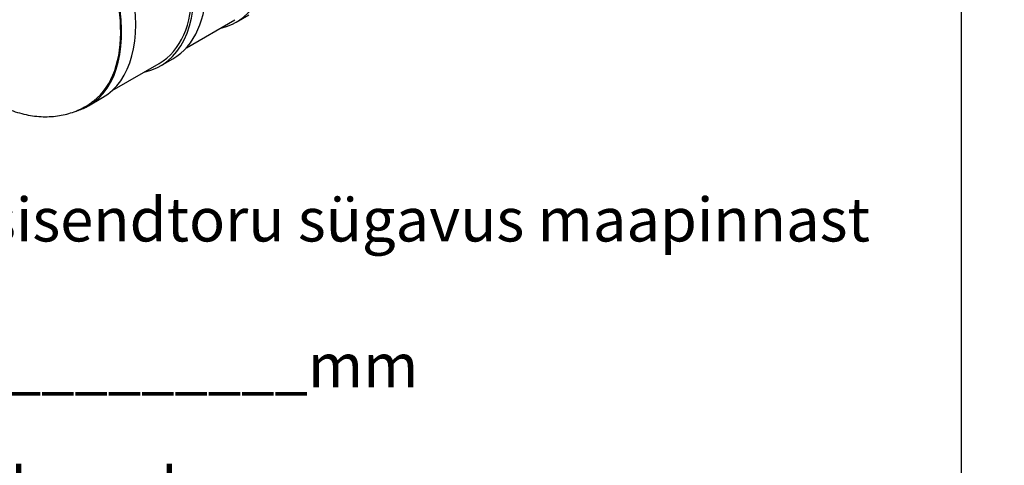
# Model space of a CAD drawing. Units: millimetres. Extents: x 0 to 420, y -12 to 296.
# Drawn here: x 302 to 415, y 145 to 196 of the extents above; entities that cross this region are included whole.
import ezdxf

# ---------------------------------------------------------------- set-up
doc = ezdxf.new("R2010")
doc.units = ezdxf.units.MM
for name, color, linetype in [('2522.102_OTS1', 7, 'Continuous'), ('ByBlock', 7, 'Continuous'), ('Default', 7, 'Continuous'), ('SILINDER_D1800_N', 7, 'Continuous')]:
    doc.layers.add(name, color=color, linetype=linetype)

# ---------------------------------------------------------------- blocks, each defined once
blk = doc.blocks.new('SE2')
at = {"layer": '2522.102_OTS1', "color": 7, "linetype": 'Continuous'}
blk.add_line((310.19, 186.58), (311.81, 187.52), dxfattribs=at)
for centre, major_axis, start_param, end_param in [((302.66, 203.37), (9.15, -15.85), 0, 3.141593), ((301.04, 202.43), (9.15, -15.85), 0, 3.257241), ((301.04, 202.43), (9.08, -15.73), 0.078309, 3.062458), ((301.04, 202.43), (9.15, -15.85), 6.161851, 6.283185)]:
    blk.add_ellipse(centre, major_axis=major_axis, ratio=0.57735, start_param=start_param, end_param=end_param, dxfattribs=at)
blk.add_open_spline([(292.87, 192.49), (292.96, 192.38), (293.27, 191.99), (293.91, 191.27), (294.74, 190.41), (295.61, 189.6), (296.51, 188.85), (297.43, 188.15), (298.37, 187.52), (299.34, 186.96), (300.32, 186.48), (301.31, 186.07), (302.3, 185.75), (303.29, 185.52), (304.27, 185.37), (305.24, 185.32), (306.17, 185.36), (307.08, 185.48), (307.94, 185.69), (308.77, 185.97), (309.55, 186.33), (310.24, 186.74), (310.61, 187.02), (310.8, 187.16)], degree=3, knots=[0, 0, 0, 0, 0.015704, 0.066963, 0.11838, 0.169985, 0.221797, 0.273828, 0.326067, 0.378475, 0.430955, 0.48333, 0.535395, 0.586908, 0.637637, 0.687397, 0.736095, 0.783734, 0.830407, 0.876271, 0.921521, 0.966377, 1, 1, 1, 1], dxfattribs=at)
at = {"layer": 'SILINDER_D1800_N', "color": 7, "linetype": 'Continuous'}
for p, q in [((321.41, 193.23), (326.94, 196.43)), ((327.1, 196.15), (328.52, 196.97)), ((318.44, 191.15), (319.85, 191.97)), ((312.91, 188.33), (318.28, 191.43))]:
    blk.add_line(p, q, dxfattribs=at)
for centre, major_axis, start_param, end_param in [((310.62, 207.96), (-9.23, 16), 3.141593, 6.283185), ((309.21, 207.15), (-9.07, 15.72), 3.141593, 6.283185), ((309.21, 207.15), (-9.23, 16), 2.955176, 6.283185), ((317.87, 212.15), (9.23, -16), 6.096768, 8.338305)]:
    blk.add_ellipse(centre, major_axis=major_axis, ratio=0.57735, start_param=start_param, end_param=end_param, dxfattribs=at)

msp = doc.modelspace()

# ---------------------------------------------------------------- linework, layer by layer
at = {"layer": 'ByBlock', "color": 7, "linetype": 'Continuous'}
msp.add_line((410.0928, 9.3488), (410.0928, 286.3488), dxfattribs=at)

# ---------------------------------------------------------------- block references
at = {"layer": 'Default'}
msp.add_blockref('SE2', (0, 0), dxfattribs=at)

# ---------------------------------------------------------------- texts
at = {"layer": 'Default', "insert": (289.2421, 176.0714), "char_height": 5, "width": 122.085381, "attachment_point": 1}
msp.add_mtext('{\\fSolid Edge ISO|b0||i0||c0|p34;\\C7;\\H5.;\\W1.;h= sisendtoru sügavus maapinnast\\P}{\\fSolid Edge ISO|b0||i0||c0|p34;\\C7;\\H5.;\\W1.;\\P}{\\fSolid Edge ISO|b0||i0||c0|p34;\\C7;\\H5.;\\W1.;h=__________mm\\P}{\\fSolid Edge ISO|b0||i0||c0|p34;\\C7;\\H3.5;\\W1.;\\P}{\\fSolid Edge ISO|b0||i0||c0|p34;\\C7;\\H5.;\\W1.;Märkused: __________________________\\P}{\\fSolid Edge ISO|b0||i0||c0|p34;\\C7;\\H3.5;\\W1.;\\P}{\\fSolid Edge ISO|b0||i0||c0|p34;\\C7;\\H5.;\\W1.;_________________________________\\P}{\\fSolid Edge ISO|b0||i0||c0|p34;\\C7;\\H3.5;\\W1.;\\P}{\\fSolid Edge ISO|b0||i0||c0|p34;\\C7;\\H5.;\\W1.;_________________________________}', dxfattribs=at)

doc.saveas('drawing.dxf')
